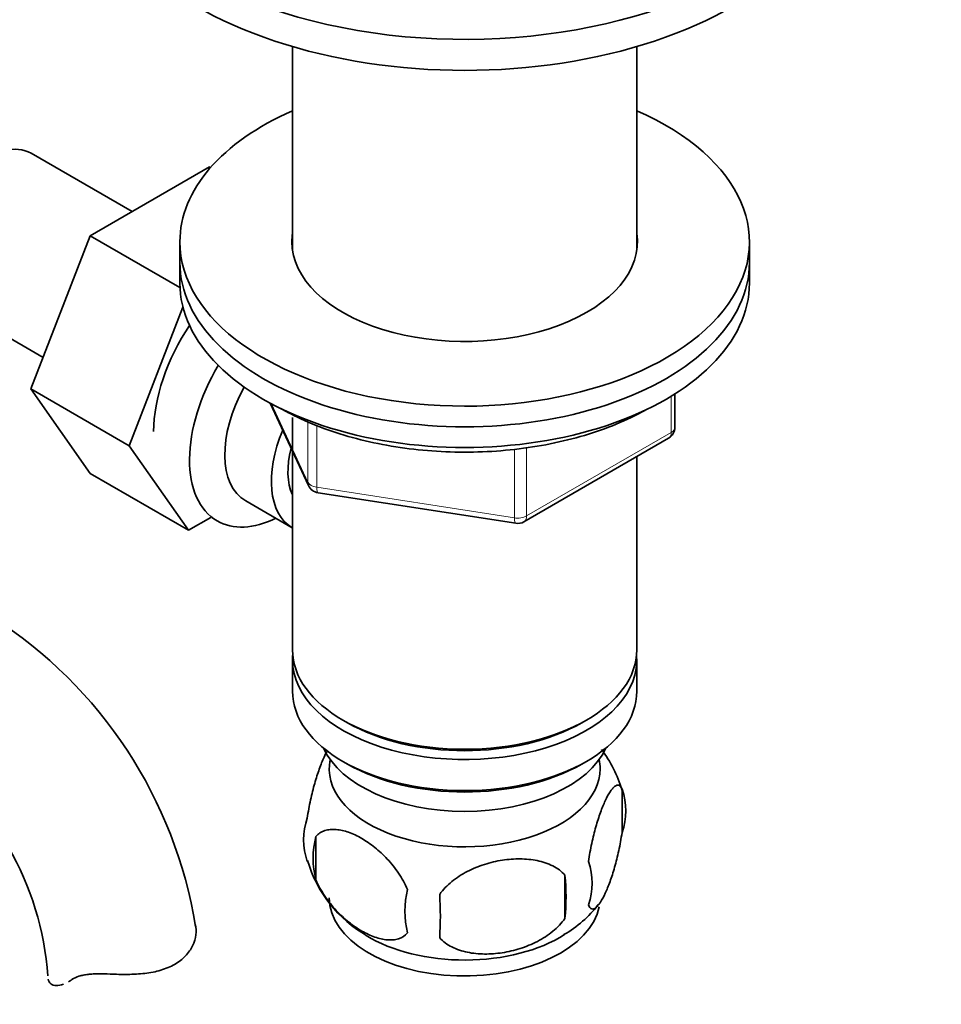
# Model space of a CAD drawing. Units: millimetres. Extents: x 0 to 1531, y 0 to 1994.
# Drawn here: x 480 to 552, y 364 to 442 of the extents above; entities that cross this region are included whole.
import ezdxf
from ezdxf import colors
from ezdxf.entities.mleader import LeaderData, LeaderLine
from ezdxf.math import Vec2, Vec3

# ---------------------------------------------------------------- set-up
doc = ezdxf.new("R2010")
doc.units = ezdxf.units.MM
doc.layers.add('DV7_Défaut', color=7, linetype='Continuous')
doc.layers.add('Défaut', color=7, linetype='Continuous')

# ---------------------------------------------------------------- blocks, each defined once
blk = doc.blocks.new('_DOT')
at = {"color": 0}
blk.add_line((0, 0), (-1, 0), dxfattribs=at)
at = {"color": 0, "const_width": 0.333}
blk.add_lwpolyline([(-0.1665, 0, 1), (0.1665, 0, 1)], format="xyb", close=True, dxfattribs=at)
blk = doc.blocks.new('SE6')
at = {"layer": 'DV7_Défaut', "color": 7, "linetype": 'Continuous', "lineweight": 35}
for p, q in [((501.102, 439.493), (501.102, 423.394)), ((528.302, 423.394), (528.302, 439.493)), ((488.43, 426.454), (480.458, 431.056)), ((494.529, 429.976), (485.117, 424.541)), ((494.618, 429.924), (494.529, 429.976)), ((485.117, 424.541), (480.422, 412.441)), ((492.21, 420.446), (485.117, 424.541)), ((492.202, 424.068), (492.202, 422.435)), ((537.202, 422.435), (537.202, 424.068)), ((492.202, 422.435), (492.202, 420.802)), ((537.202, 420.802), (537.202, 422.435)), ((473.708, 419.365), (481.388, 414.931)), ((492.446, 418.893), (488.2, 407.95)), ((480.422, 412.441), (485.117, 405.762)), ((488.2, 407.95), (480.422, 412.441)), ((531.317, 409.405), (531.317, 412.042)), ((499.343, 411.309), (502.364, 404.8)), ((501.102, 410.187), (501.102, 391.816)), ((519.386, 401.939), (530.817, 408.539)), ((488.2, 407.95), (492.895, 401.271)), ((528.302, 391.816), (528.302, 407.087)), ((492.895, 401.271), (485.117, 405.762)), ((503.118, 404.232), (518.733, 401.817)), ((497.408, 403.586), (501.085, 401.463)), ((492.895, 401.271), (494.656, 402.288)), ((501.102, 391), (501.102, 388.55)), ((528.302, 388.55), (528.302, 391)), ((505.085, 386.264), (505.438, 386.06)), ((523.965, 386.06), (524.318, 386.264)), ((505.085, 382.998), (505.438, 382.794)), ((523.965, 382.794), (524.318, 382.998)), ((527.136, 380.807), (527.136, 377.377)), ((502.946, 377.065), (502.946, 373.634)), ((522.628, 374.021), (522.628, 370.59))]:
    blk.add_line(p, q, dxfattribs=at)
at = {"layer": 'DV7_Défaut', "color": 7, "linetype": 'Continuous', "lineweight": 18}
for p, q in [((531.024, 408.996), (531.024, 411.86)), ((499.432, 411.261), (502.305, 405.071)), ((502.305, 405.071), (502.305, 409.867)), ((503.012, 409.563), (503.012, 404.663)), ((519.593, 402.397), (531.024, 408.996)), ((519.593, 407.804), (519.593, 402.397)), ((518.627, 402.247), (518.627, 407.685)), ((503.012, 404.663), (518.627, 402.247))]:
    blk.add_line(p, q, dxfattribs=at)
at = {"layer": 'DV7_Défaut', "color": 7, "linetype": 'Continuous', "lineweight": 35}
for centre, radius, start, end in [((530.317, 409.405), 1, 300, 0), ((503.271, 405.221), 1, 204.89609, 261.20602), ((518.886, 402.805), 1, 261.20602, 300), ((458.092, 364.244), 35.805, 9.16102, 57.37416), ((458.154, 364.387), 23.671, 4.01782, 55.98218), ((517.442, 377.873), 10.101, 16.45517, 37.01743), ((522.386, 379.092), 5.05, 340.14193, 19.85807), ((507.218, 376.813), 5.24, 160.88881, 199.11119), ((509.584, 375.35), 6.855, 165.50859, 194.49141), ((512.099, 378.093), 10.243, 196.54259, 240.05245), ((519.627, 373.377), 5.151, 340.54561, 19.45439), ((504.87, 372.305), 17.84, 354.48214, 5.51786), ((516.833, 371.166), 6.858, 165.51427, 194.48573), ((484.415, 370.774), 28.365, 356.53276, 3.46724), ((518.006, 377.212), 9.116, 299.89852, 322.71536)]:
    blk.add_arc(centre, radius, start, end, dxfattribs=at)
for centre, major_axis, start_param, end_param in [((514.702, 457.381), (-30, 0), 0, 3.982661), ((514.702, 454.931), (-30, 0), 0, 3.141593), ((514.702, 424.068), (-22.5, 0), 5.361457, 6.283185), ((514.702, 424.068), (-22.5, 0), 0, 4.063321), ((477.083, 425.211), (3.375, 5.846), 0, 3.141593), ((514.702, 424.068), (-13.65, 0), 6.197567, 6.283185), ((514.702, 424.068), (-13.65, 0), 0, 3.227211), ((514.702, 422.435), (-22.5, 0), 0, 3.141593), ((514.702, 422.435), (-22.5, 0), 0, 3.141593), ((514.702, 420.802), (-22.5, 0), 0, 3.141593), ((497.59, 413.372), (5.275, 9.137), 1.454702, 2.356194), ((500.387, 411.103), (-5.25, -9.093), 4.694912, 6.283185), ((501.408, 410.514), (-4, -6.928), 4.746528, 6.283185), ((505.085, 408.391), (-4, -6.928), 4.925515, 6.283185), ((505.085, 408.391), (-3.075, -5.326), 5.14965, 5.910629), ((500.387, 411.103), (-5.25, -9.093), 0, 0.704547), ((514.702, 391.816), (13.6, 0), 3.141593, 6.283185), ((514.702, 391), (-13.6, 0), 6.231169, 6.283185), ((514.702, 391), (-13.6, 0), 0, 3.193609), ((514.702, 388.55), (13.6, 0), 3.141593, 6.283185), ((514.702, 391.408), (-13.1, 0), 0.785398, 2.356194), ((514.702, 385.692), (-11.5, 0), 0.250403, 2.891189), ((514.702, 382.426), (10.7, 0), 3.023689, 6.283185), ((514.702, 382.426), (10.7, 0), 0, 0.117904), ((514.702, 388.142), (-13.1, 0), 0.785398, 2.356194), ((514.702, 372.22), (10.7, 0), 3.141593, 6.169923), ((514.702, 373.479), (10.7, 0), 3.89685, 5.542734)]:
    blk.add_ellipse(centre, major_axis=major_axis, ratio=0.57735, start_param=start_param, end_param=end_param, dxfattribs=at)
at = {"layer": 'DV7_Défaut', "color": 7, "linetype": 'Continuous', "lineweight": 18}
for centre, major_axis, ratio, start_param, end_param in [((530.317, 409.405), (-1, 0), 0.57735, 2.356194, 3.141593), ((530.317, 409.405), (-0.5, 0.866), 0.57735, 3.141593, 3.926991), ((503.271, 405.221), (-1, 0), 0.57735, 0.261799, 1.308997), ((503.271, 405.221), (0.907, 0.421), 0.788675, 2.790713, 3.141593), ((503.271, 405.221), (0.153, 0.988), 0.211325, 2.202711, 3.141593), ((518.886, 402.805), (-1, 0), 0.57735, 1.308997, 2.356194), ((518.886, 402.805), (-0.5, 0.866), 0.57735, 3.141593, 3.926991), ((518.886, 402.805), (0.153, 0.988), 0.211325, 2.202711, 3.141593)]:
    blk.add_ellipse(centre, major_axis=major_axis, ratio=ratio, start_param=start_param, end_param=end_param, dxfattribs=at)
at = {"layer": 'DV7_Défaut', "color": 7, "linetype": 'Continuous', "lineweight": 35}
for points, knots in [([(500.059, 410.954), (500.474, 410.724), (501.499, 410.161), (503.555, 409.28), (506.127, 408.474), (508.884, 407.881), (511.744, 407.521), (514.661, 407.398), (517.578, 407.515), (520.441, 407.868), (523.196, 408.453), (525.791, 409.26), (527.667, 410.059), (528.669, 410.579), (528.929, 410.721)], [0, 0, 0, 0, 0.048609, 0.140598, 0.232518, 0.324326, 0.416038, 0.507696, 0.599346, 0.691032, 0.782797, 0.874694, 0.96677, 1, 1, 1, 1]), ([(502.267, 378.529), (502.338, 379.019), (502.426, 379.493), (502.575, 380.183), (502.628, 380.412), (502.738, 380.85), (502.794, 381.061), (502.968, 381.673), (503.091, 382.055), (503.34, 382.743), (503.466, 383.053), (503.678, 383.51), (503.762, 383.674), (503.845, 383.819)], [0, 0, 0, 0, 0.214436, 0.214436, 0.321654, 0.321654, 0.428872, 0.428872, 0.643307, 0.643307, 0.857743, 0.857743, 1, 1, 1, 1]), ([(524.483, 375.092), (524.555, 375.582), (524.642, 376.056), (524.791, 376.746), (524.844, 376.975), (524.954, 377.413), (525.01, 377.624), (525.185, 378.236), (525.308, 378.618), (525.556, 379.307), (525.682, 379.616), (525.937, 380.165), (526.063, 380.398), (526.248, 380.684), (526.309, 380.768), (526.431, 380.914), (526.491, 380.975), (526.666, 381.114), (526.776, 381.152), (526.977, 381.089), (527.065, 380.99), (527.136, 380.807)], [0, 0, 0, 0, 0.125, 0.125, 0.1875, 0.1875, 0.25, 0.25, 0.375, 0.375, 0.5, 0.5, 0.625, 0.625, 0.6875, 0.6875, 0.75, 0.75, 0.875, 0.875, 1, 1, 1, 1]), ([(510.193, 372.881), (510.001, 373.325), (509.756, 373.761), (509.21, 374.568), (508.904, 374.948), (508.271, 375.628), (507.941, 375.933), (507.257, 376.481), (506.913, 376.717), (506.222, 377.115), (505.873, 377.278), (505.197, 377.516), (504.869, 377.592), (504.393, 377.63), (504.236, 377.63), (503.936, 377.601), (503.792, 377.573), (503.384, 377.44), (503.139, 377.286), (502.946, 377.065)], [0, 0, 0, 0, 0.125, 0.125, 0.25, 0.25, 0.375, 0.375, 0.5, 0.5, 0.625, 0.625, 0.75, 0.75, 0.8125, 0.8125, 0.875, 0.875, 1, 1, 1, 1]), ([(527.136, 377.377), (527.065, 376.886), (526.977, 376.413), (526.828, 375.722), (526.775, 375.494), (526.665, 375.055), (526.609, 374.844), (526.435, 374.232), (526.312, 373.85), (526.063, 373.162), (525.937, 372.852), (525.682, 372.303), (525.557, 372.07), (525.371, 371.785), (525.31, 371.7), (525.189, 371.555), (525.128, 371.494), (524.954, 371.355), (524.844, 371.317), (524.642, 371.379), (524.555, 371.478), (524.483, 371.661)], [0, 0, 0, 0, 0.125, 0.125, 0.1875, 0.1875, 0.25, 0.25, 0.375, 0.375, 0.5, 0.5, 0.625, 0.625, 0.6875, 0.6875, 0.75, 0.75, 0.875, 0.875, 1, 1, 1, 1]), ([(512.728, 372.489), (512.995, 372.867), (513.32, 373.203), (513.877, 373.658), (514.075, 373.802), (514.484, 374.068), (514.695, 374.19), (515.345, 374.527), (515.804, 374.715), (516.731, 375.012), (517.203, 375.122), (518.154, 375.269), (518.622, 375.304), (519.314, 375.298), (519.543, 375.285), (519.996, 375.239), (520.221, 375.205), (520.872, 375.069), (521.282, 374.934), (522.035, 374.553), (522.361, 374.316), (522.628, 374.021)], [0, 0, 0, 0, 0.125, 0.125, 0.1875, 0.1875, 0.25, 0.25, 0.375, 0.375, 0.5, 0.5, 0.625, 0.625, 0.6875, 0.6875, 0.75, 0.75, 0.875, 0.875, 1, 1, 1, 1]), ([(502.946, 373.634), (503.044, 373.41), (503.153, 373.19), (503.391, 372.761), (503.521, 372.551), (503.934, 371.941), (504.234, 371.57), (504.713, 371.056), (504.878, 370.892), (505.209, 370.585), (505.376, 370.441), (505.882, 370.035), (506.227, 369.799), (506.922, 369.398), (507.265, 369.238), (507.941, 369), (508.277, 368.923), (508.752, 368.885), (508.906, 368.885), (509.204, 368.914), (509.348, 368.943), (509.759, 369.077), (509.999, 369.227), (510.193, 369.45)], [0, 0, 0, 0, 0.0625, 0.0625, 0.125, 0.125, 0.25, 0.25, 0.3125, 0.3125, 0.375, 0.375, 0.5, 0.5, 0.625, 0.625, 0.75, 0.75, 0.8125, 0.8125, 0.875, 0.875, 1, 1, 1, 1]), ([(522.628, 370.59), (522.361, 370.212), (522.036, 369.876), (521.479, 369.421), (521.281, 369.276), (520.872, 369.011), (520.661, 368.889), (520.011, 368.551), (519.552, 368.363), (518.624, 368.067), (518.153, 367.957), (517.202, 367.809), (516.734, 367.774), (516.042, 367.781), (515.813, 367.793), (515.36, 367.84), (515.135, 367.874), (514.484, 368.01), (514.073, 368.145), (513.321, 368.526), (512.994, 368.763), (512.728, 369.058)], [0, 0, 0, 0, 0.125, 0.125, 0.1875, 0.1875, 0.25, 0.25, 0.375, 0.375, 0.5, 0.5, 0.625, 0.625, 0.6875, 0.6875, 0.75, 0.75, 0.875, 0.875, 1, 1, 1, 1]), ([(493.434, 370.096), (493.498, 369.845), (493.511, 369.573), (493.437, 369.009), (493.348, 368.714), (493.07, 368.152), (492.882, 367.879), (492.401, 367.377), (492.116, 367.153), (491.454, 366.771), (491.09, 366.62), (490.497, 366.444), (490.291, 366.393), (489.867, 366.31), (489.651, 366.276), (489.212, 366.224), (488.989, 366.205), (488.535, 366.179), (488.303, 366.171), (487.608, 366.164), (487.145, 366.177), (486.682, 366.198)], [0, 0, 0, 0, 0.125, 0.125, 0.25, 0.25, 0.375, 0.375, 0.5, 0.5, 0.625, 0.625, 0.6875, 0.6875, 0.75, 0.75, 0.8125, 0.8125, 0.875, 0.875, 1, 1, 1, 1]), ([(481.782, 365.797), (481.813, 365.64), (481.889, 365.515), (482.113, 365.339), (482.263, 365.29), (482.608, 365.279), (482.804, 365.316), (483.014, 365.396)], [0, 0, 0, 0, 0.3335482, 0.3335482, 0.6670964, 0.6670964, 1, 1, 1, 1]), ([(483.676, 365.756), (483.835, 365.867), (484.019, 365.954), (484.337, 366.056), (484.451, 366.086), (484.691, 366.134), (484.816, 366.154), (485.075, 366.185), (485.209, 366.196), (485.488, 366.212), (485.633, 366.216), (486.072, 366.22), (486.373, 366.212), (486.682, 366.198)], [0, 0, 0, 0, 0.25, 0.25, 0.375, 0.375, 0.5, 0.5, 0.625, 0.625, 0.75, 0.75, 1, 1, 1, 1])]:
    blk.add_open_spline(points, degree=3, knots=knots, dxfattribs=at)
blk.add_open_spline([(483.409, 365.586), (483.497, 365.636), (483.586, 365.693), (483.676, 365.756)], degree=3, dxfattribs=at)

msp = doc.modelspace()

# ---------------------------------------------------------------- block references
at = {"layer": 'Défaut'}
msp.add_blockref('SE6', (0, 0), dxfattribs=at)

# ---------------------------------------------------------------- leaders
at = {"layer": 'Défaut', "color": 7, "linetype": 'Continuous', "lineweight": 18}
ml = msp.add_multileader_mtext('Standard', dxfattribs=at)
ml.set_content('{\\pxsm0.9;\\fSolid Edge ISO|b1||i0||c0|p34;\\W1.;12/01/2017\\P}', color=256)
ml.set_leader_properties()
ml.set_arrow_properties(name='DOT')
ml.build(insert=Vec2(0, 0))
ml.multileader.update_dxf_attribs({"leader_type": 0, "dogleg_length": 0, "arrow_head_size": 12})
ctx = ml.context
ctx.base_point, ctx.char_height, ctx.arrow_head_size, ctx.landing_gap_size = Vec3(1223.795, 1987.156), 12, 12, 4.2
notes = []
notes.append((ctx, [(0, (0, 0, 0), (0, 0), (1, 0), 1, [])]))
ctx.mtext.insert = Vec3(1225.795, 1993.277)
ml = msp.add_multileader_mtext('Standard', dxfattribs=at)
ml.set_content('{\\pxsm0.9;\\fArial|b1||i0||c0|p34;\\W1.;151\\P}', color=256)
ml.set_leader_properties()
ml.set_arrow_properties(name='DOT')
ml.build(insert=Vec2(0, 0))
ml.multileader.update_dxf_attribs({"leader_type": 0, "dogleg_length": 0, "arrow_head_size": 12})
ctx = ml.context
ctx.base_point, ctx.char_height, ctx.arrow_head_size, ctx.landing_gap_size = Vec3(504.669, 1986.989), 12, 12, 4.2
notes.append((ctx, [(0, (0, 0, 0), (0, 0), (1, 0), 1, [])]))
ctx.mtext.insert = Vec3(506.669, 1993.091)
for ctx, leaders in notes:
    for number, flags, end, landing, length, lines in leaders:
        leader = LeaderData()
        leader.index, (leader.has_last_leader_line, leader.has_dogleg_vector, leader.attachment_direction) = number, flags
        leader.last_leader_point, leader.dogleg_vector, leader.dogleg_length = Vec3(end), Vec3(landing), length
        for number, points, colour, breaks in lines:
            line = LeaderLine()
            line.index, line.vertices, line.color, line.breaks = number, Vec3.list(points), colors.encode_raw_color(colour), breaks
            leader.lines.append(line)
        ctx.leaders.append(leader)

doc.saveas('drawing.dxf')
